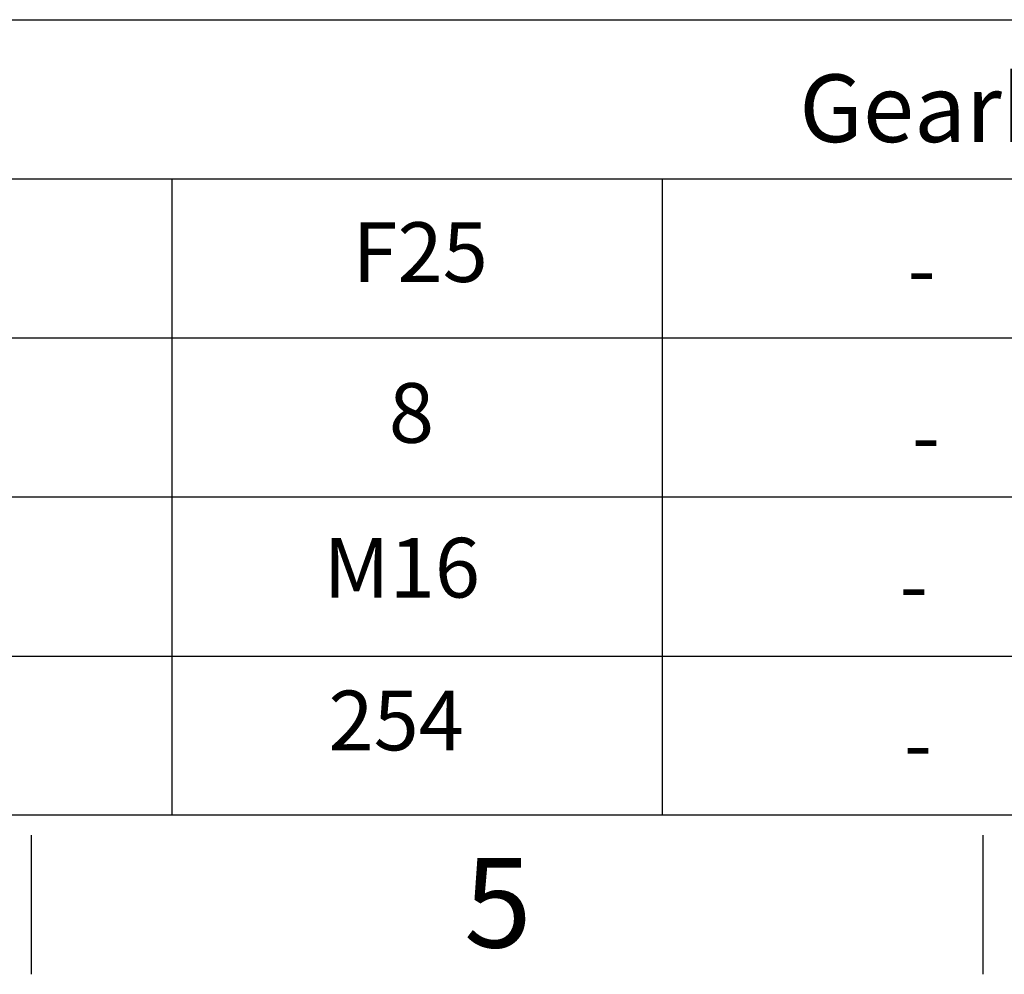
# Paper-space layout 'Sheet1' of a CAD drawing. Units: millimetres. Extents: x 0 to 594, y 0 to 420.
# Drawn here: x 204 to 253, y 7 to 55 of the extents above; entities that cross this region are included whole.
import ezdxf
from ezdxf.enums import TextEntityAlignment as Align

# ---------------------------------------------------------------- set-up
doc = ezdxf.new("R2010")
doc.units = ezdxf.units.MM
doc.layers.add('Default', color=7, linetype='Continuous')
doc.styles.add('SEACAD_Arial', font='arial.ttf')

# ---------------------------------------------------------------- blocks, each defined once
blk = doc.blocks.new('SEANNOT_GROUP54')
at = {"layer": 'Default', "color": 7, "linetype": 'Continuous', "style": 'SEACAD_Arial'}
blk.add_text('-', height=3, dxfattribs=at).set_placement((247.979, 28.071), align=Align.TOP_LEFT)
blk = doc.blocks.new('SEANNOT_GROUP55')
at = {"layer": 'Default', "color": 7, "linetype": 'Continuous', "style": 'SEACAD_Arial'}
blk.add_text('-', height=3, dxfattribs=at).set_placement((248.186, 20.096), align=Align.TOP_LEFT)
blk = doc.blocks.new('SEANNOT_GROUP56')
at = {"layer": 'Default', "color": 7, "linetype": 'Continuous', "style": 'SEACAD_Arial'}
blk.add_text('-', height=3, dxfattribs=at).set_placement((248.37, 43.964), align=Align.TOP_LEFT)
blk = doc.blocks.new('SEANNOT_GROUP57')
at = {"layer": 'Default', "color": 7, "linetype": 'Continuous', "style": 'SEACAD_Arial'}
blk.add_text('-', height=3, dxfattribs=at).set_placement((248.59, 35.561), align=Align.TOP_LEFT)
blk = doc.blocks.new('SEANNOT_GROUP84')
at = {"layer": 'Default', "color": 7, "linetype": 'Continuous', "style": 'SEACAD_Arial'}
blk.add_text('8', height=3, dxfattribs=at).set_placement((222.307, 36.727), align=Align.TOP_LEFT)
blk = doc.blocks.new('SEANNOT_GROUP85')
at = {"layer": 'Default', "color": 7, "linetype": 'Continuous', "style": 'SEACAD_Arial'}
blk.add_text('M16', height=3, dxfattribs=at).set_placement((219.024, 28.946), align=Align.TOP_LEFT)
blk = doc.blocks.new('SEANNOT_GROUP86')
at = {"layer": 'Default', "color": 7, "linetype": 'Continuous', "style": 'SEACAD_Arial'}
blk.add_text('254', height=3, dxfattribs=at).set_placement((219.269, 21.263), align=Align.TOP_LEFT)
blk = doc.blocks.new('SEANNOT_GROUP87')
at = {"layer": 'Default', "color": 7, "linetype": 'Continuous', "style": 'SEACAD_Arial'}
blk.add_text('F25', height=3, dxfattribs=at).set_placement((220.483, 44.813), align=Align.TOP_LEFT)
blk = doc.blocks.new('SEANNOT_GROUP106')
at = {"layer": 'Default', "color": 7, "linetype": 'Continuous', "style": 'SEACAD_Arial'}
blk.add_text('-', height=3, dxfattribs=at).set_placement((247.979, 28.071), align=Align.TOP_LEFT)
blk = doc.blocks.new('SEANNOT_GROUP107')
at = {"layer": 'Default', "color": 7, "linetype": 'Continuous', "style": 'SEACAD_Arial'}
blk.add_text('-', height=3, dxfattribs=at).set_placement((248.186, 20.096), align=Align.TOP_LEFT)
blk = doc.blocks.new('SEANNOT_GROUP108')
at = {"layer": 'Default', "color": 7, "linetype": 'Continuous', "style": 'SEACAD_Arial'}
blk.add_text('-', height=3, dxfattribs=at).set_placement((248.37, 43.964), align=Align.TOP_LEFT)
blk = doc.blocks.new('SEANNOT_GROUP109')
at = {"layer": 'Default', "color": 7, "linetype": 'Continuous', "style": 'SEACAD_Arial'}
blk.add_text('-', height=3, dxfattribs=at).set_placement((248.59, 35.561), align=Align.TOP_LEFT)

psp = doc.layouts.new('Sheet1')

# ---------------------------------------------------------------- linework, layer by layer
at = {"layer": 'Default', "color": 7, "linetype": 'Continuous'}
for p, q in [((159.001, 55), (209.574, 55)), ((159.001, 55), (209.574, 55)), ((159.001, 55), (209.574, 55)), ((209.574, 55), (227.713, 55)), ((209.574, 55), (227.713, 55)), ((209.574, 55), (227.713, 55)), ((227.713, 55), (287.717, 55)), ((227.713, 55), (287.717, 55)), ((227.713, 55), (287.717, 55)), ((149.569, 47), (209.574, 47)), ((149.569, 47), (209.574, 47)), ((149.569, 47), (209.574, 47)), ((209.574, 47), (227.713, 47)), ((209.574, 47), (227.713, 47)), ((209.574, 47), (227.713, 47)), ((211.393, 47), (211.393, 15)), ((211.393, 47), (211.393, 15)), ((211.393, 47), (211.393, 15)), ((227.713, 47), (287.717, 47)), ((227.713, 47), (287.717, 47)), ((227.713, 47), (287.717, 47)), ((236.051, 47), (236.051, 15)), ((236.051, 47), (236.051, 15)), ((236.051, 47), (236.051, 15)), ((159.001, 39), (209.574, 39)), ((159.001, 39), (209.574, 39)), ((159.001, 39), (209.574, 39)), ((209.574, 39), (227.713, 39)), ((209.574, 39), (227.713, 39)), ((209.574, 39), (227.713, 39)), ((211.393, 39), (211.393, 15)), ((211.393, 39), (211.393, 15)), ((211.393, 39), (211.393, 15)), ((227.713, 39), (287.717, 39)), ((227.713, 39), (287.717, 39)), ((227.713, 39), (287.717, 39)), ((236.051, 39), (236.051, 15)), ((236.051, 39), (236.051, 15)), ((236.051, 39), (236.051, 15)), ((159.001, 31), (209.574, 31)), ((159.001, 31), (209.574, 31)), ((159.001, 31), (209.574, 31)), ((209.574, 31), (227.713, 31)), ((209.574, 31), (227.713, 31)), ((209.574, 31), (227.713, 31)), ((227.713, 31), (287.717, 31)), ((227.713, 31), (287.717, 31)), ((227.713, 31), (287.717, 31)), ((159.001, 23), (209.574, 23)), ((159.001, 23), (209.574, 23)), ((159.001, 23), (209.574, 23)), ((209.574, 23), (227.713, 23)), ((209.574, 23), (227.713, 23)), ((209.574, 23), (227.713, 23)), ((227.713, 23), (287.717, 23)), ((227.713, 23), (287.717, 23)), ((227.713, 23), (287.717, 23)), ((587, 15), (14, 15)), ((204.333, 14), (204.333, 7)), ((252.167, 14), (252.167, 7))]:
    psp.add_line(p, q, dxfattribs=at)

# ---------------------------------------------------------------- block references
at = {"layer": 'Default'}
for name in ['SEANNOT_GROUP87', 'SEANNOT_GROUP56', 'SEANNOT_GROUP108', 'SEANNOT_GROUP84', 'SEANNOT_GROUP57', 'SEANNOT_GROUP109', 'SEANNOT_GROUP85', 'SEANNOT_GROUP54', 'SEANNOT_GROUP106', 'SEANNOT_GROUP86', 'SEANNOT_GROUP55', 'SEANNOT_GROUP107']:
    psp.add_blockref(name, (0, 0), dxfattribs=at)

# ---------------------------------------------------------------- texts
at = {"layer": 'Default', "color": 7, "linetype": 'Continuous', "style": 'SEACAD_Arial'}
for s, height, p in [('%%uGearbox output flange options', 3.4, (242.935, 52.246)), ('5', 4.5, (226.083, 12.848))]:
    psp.add_text(s, height=height, dxfattribs=at).set_placement(p, align=Align.TOP_LEFT)

doc.saveas('drawing.dxf')
